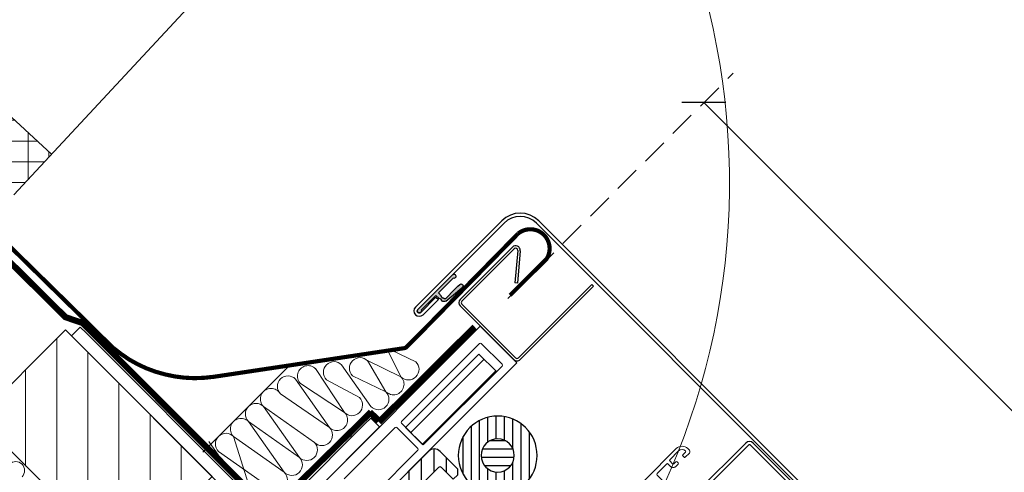
# Model space of a CAD drawing. Units: millimetres. Extents: x 11941 to 16938, y 6477 to 9376.
# Drawn here: x 12713 to 12950, y 8154 to 8264 of the extents above; entities that cross this region are included whole.
import ezdxf

# ---------------------------------------------------------------- set-up
doc = ezdxf.new("R2010")
doc.units = ezdxf.units.MM
doc.header["$LTSCALE"] = 25
doc.linetypes.add('HIDDEN', pattern=[0.375, 0.25, -0.125])
doc.layers.get('Defpoints').update_dxf_attribs({"lineweight": 9})
for name, color, linetype, lineweight in [('CONSTRUCTION', 40, 'Continuous', 20), ('FAKRO ALL', 1, 'Continuous', 20), ('FAKRO FLASHING', 160, 'Continuous', 20), ('FAKRO TEXT', 80, 'Continuous', 9), ('FAKRO WINDOW', 7, 'Continuous', 20)]:
    doc.layers.add(name, color=color, linetype=linetype, lineweight=lineweight)
doc.layers.add('Default', color=7, linetype='Continuous')
doc.layers.add('Domyślne', color=7, linetype='Continuous')
doc.styles.add('FAKRO', font='arial.ttf')
doc.dimstyles.new('FAKRO', dxfattribs={"dimscale": 5, "dimtxt": 4, "dimasz": 1.5, "dimexe": 2, "dimexo": 2, "dimgap": 0.5, "dimtad": 1, "dimdec": 0, "dimrnd": 0.1, "dimzin": 1, "dimdsep": 46, "dimtxsty": 'FAKRO', "dimblk": 'OBLIQUE', "dimcen": 2, "dimclrd": 3, "dimclre": 3, "dimclrt": 3, "dimadec": 0, "dimazin": 0, "dimtfac": 1, "dimtdec": 0, "dimtix": 1, "dimtmove": 2, "dimatfit": 3, "dimldrblk": 'OBLIQUE', "dimfxl": 2, "dimtolj": 1, "dimarcsym": 0})

# ---------------------------------------------------------------- blocks, each defined once
blk = doc.blocks.new('KATOWNIK')
for p, q in [((7676.764889452083, 849.5723583665705), (7676.766632922938, 852.5723573533397)), ((7676.766632922938, 852.5723573533397), (7707.766622452886, 852.5543414877776)), ((7678.764888776596, 849.5711960526642), (7676.764889452083, 849.5723583665705)), ((7707.76487898203, 849.5543425010063), (7678.764888776596, 849.5711960526642)), ((7710.728265080716, 786.5526203079908), (7710.763134497938, 846.5526000433783)), ((7713.763133484709, 846.5508565725177), (7713.728264067491, 786.55087683713)), ((7710.727102766817, 784.552620983477), (7710.728265080716, 786.5526203079908)), ((7713.728264067491, 786.55087683713), (7713.727101753581, 784.5508775126162)), ((7710.727102766817, 784.552620983477), (7713.727101753581, 784.5508775126162))]:
    blk.add_line(p, q)
for radius in [5.999998986769247, 2.999999493384613]:
    blk.add_arc((7707.763135511166, 846.5543435142389), radius, 359.9667021518242, 89.96670215182421)
blk = doc.blocks.new('R1S-UP-V')
at = {"layer": 'CONSTRUCTION'}
h = blk.add_hatch(dxfattribs=at)
h.set_pattern_fill('ANSI31', color=256, scale=59.99999999999989, angle=90.01437692066779, style=0)
h.set_pattern_definition([(89.98541528226845, (-6200.402117387064, -4904.350451207185), (-7.499999757013548, 0.0019091350660432), [])])
h.paths.add_polyline_path([(120.1744667377097, 118.870917903494), (84.80196747863374, 83.53275092257809), (63.58502995685558, 104.7837403495851), (98.95752921592793, 140.1219073304983)])
blk.add_lwpolyline([(120.1744667377097, 118.870917903494), (84.80196747863374, 83.53275092257809), (63.58502995685558, 104.7837403495851), (98.95752921592793, 140.1219073304983)], close=True, dxfattribs=at)
at = {"layer": 'FAKRO ALL', "color": 1, "linetype": 'HIDDEN', "const_width": 1.5}
blk.add_lwpolyline([(272.5173468866633, 233.3945727078317), (240.9378172683937, 201.8150430895621, -0.4154210133135885), (238.1035745681002, 201.8208826790651), (199.7897884805298, 240.4517390257697, 0.4143367782925433), (196.9607881347802, 240.462801608548), (98.92948876451555, 143.1542761029687), (94.8058067097154, 141.740468802931), (52.74687021629506, 99.5862593934462, -0.453169301576151), (46.03343354357639, 99.88091394974253), (25.28536743125187, 120.3045601403719)], format="xyb", dxfattribs=at)
for points in [[(23.38340124999377, 117.8813704824515), (0.3407834886111232, 140.8098981811627)], [(25.56102443541022, 120.2858462234535), (23.39266513069197, 118.156730588028)]]:
    blk.add_lwpolyline(points, dxfattribs=at)
at = {"layer": 'FAKRO ALL'}
blk.add_arc((110.9270050554333, 106.2040670563019), 2.14854201564403, 44.99779526385613, 224.9977952638561, dxfattribs=at)
at = {"layer": 'FAKRO FLASHING'}
for p, q in [((29.98190604965566, 114.5190533353007), (29.99786520130874, 114.5029689380945)), ((30.28562883206178, 114.341619883875), (30.26971881265126, 114.3576189138666)), ((33.76417408484122, 110.706996336201), (33.78013323651976, 110.6909119389902)), ((33.78013323651976, 110.6909119389902), (33.79609238818011, 110.6748275417649)), ((34.08385601892951, 110.5134784875727), (34.06794599951536, 110.529477517548)), ((37.56240127171623, 106.8788549398969), (37.57836042337294, 106.8627705426698)), ((37.86612405412234, 106.7014214884703), (37.85021403470819, 106.7174205184565))]:
    blk.add_line(p, q, dxfattribs=at)
at = {"layer": 'FAKRO WINDOW', "color": 7, "xscale": -0.9999999999999997, "rotation": 134.9667012074433}
blk.add_blockref('KATOWNIK', (-4798.697345917375, 6150.679340612776), dxfattribs=at)
blk = doc.blocks.new('A$C486A0444')
at = {"layer": 'CONSTRUCTION'}
h = blk.add_hatch(dxfattribs=at)
h.set_pattern_fill('ANSI37', color=256, scale=39.99999999999998, angle=359.9709945734007, style=0)
h.set_pattern_definition([(44.97099457339993, (-581.210326663962, -3337.573177675022), (-3.533743623593066, 3.537323282188852), []), (134.9709945734006, (-581.210326663962, -3337.573177675022), (-3.537323282188852, -3.533743623593066), [])])
edge = h.paths.add_edge_path()
edge.add_line((11.17713006551776, 15.74725186583964), (2.425261239464996, 7.003877536958774))
edge.add_line((2.425261239466181, 7.003877536959408), (169.4735456111462, 13.61030686239536))
edge.add_line((169.4735456111453, 13.6103068623961), (181.6915485320183, 8.421839868605145))
edge.add_line((181.6915485320174, 8.421839868604366), (192.1541843805404, 8.944971661029673))
edge.add_arc((202.5126062361392, 2.338322388457527), 12.28595612678532, 40.0252086391003, 147.4700813104158, ccw=False)
edge.add_line((211.9207191573682, 10.2397228472837), (218.9123755631392, 10.49867308453357))
edge.add_line((218.9123755631394, 10.49867308453213), (229.960919019174, 18.43981369355838))
edge.add_line((229.9609190191718, 18.4398136935597), (238.7652270857091, 11.36184054203927))
edge.add_line((238.765227085712, 11.36184054203477), (251.7146795225758, 11.87981863950694))
edge.add_line((251.7146795225749, 11.87981863951063), (251.2373536237473, 25.27006622245705))
edge.add_line((251.237353623746, 25.27006622245608), (11.17713006551776, 15.74725186584008))
for p, q in [((249.468503558754, 74.89096541426625), (251.7146795225749, 11.87981863951063)), ((11.17713006551776, 15.74725186583964), (251.2407390227531, 25.27020053946762))]:
    blk.add_line(p, q, dxfattribs=at)
at = {"layer": 'FAKRO FLASHING', "ltscale": 25.4}
for p, q in [((348.7158770453766, 51.95144850888573), (342.5534515038148, 49.79452541564751)), ((342.016689654502, 49.06839394514827), (348.6991544587277, 46.84431511693765)), ((348.6991544587277, 46.84431511693765), (340.2529383586493, 43.88803784691117)), ((340.2529383586493, 43.88803784691117), (348.6824318720769, 41.73718172498775)), ((348.6824318720769, 41.73718172498775), (340.2674320267029, 38.78099304592979)), ((336.5314987277011, 38.77379915195343), (348.6657092854271, 36.63004833304149)), ((345.1783091649945, 36.21810806386929), (336.5147761410485, 33.66666575999989)), ((332.7442527659109, 33.66897048863029), (345.1615865783447, 31.11097467191939)), ((345.1615865783456, 31.11097467191757), (332.7587464339626, 28.56192568764891)), ((330.3221811866065, 18.36456099538191), (345.1281414050468, 20.89670788802323)), ((330.3339444150438, 13.2574137726624), (345.0946962317498, 10.68244110412888)), ((345.0946962317498, 10.68244110412888), (330.3172218283958, 8.15028038071614)), ((326.98620857782, 3.051161437930205), (341.7327174869883, 0.4761956847778492))]:
    blk.add_line(p, q, dxfattribs=at)
at = {"layer": 'FAKRO FLASHING'}
blk.add_line((327.7812893721152, 29.81074336250458), (327.7669540745578, 0.2858037005644292), dxfattribs=at)
for points in [[(344.5884067569127, 56.95263700187206, 0.9999999999999984, 0.9999999999999984, 0), (344.2872562786438, 91.22614746530235, 0.9999999999999984, 0.9999999999999984, -0.8426098673261762), (353.4511724725676, 91.81236811454437, 0.9999999999999984, 0.9999999999999984, 0), (353.4160858286127, 79.31155338179815, 0, 0, 0)], [(286.1288497965229, 2.692312119197595, 0.9999999999999993, 0.9999999999999992, 0), (291.7218067093359, 2.715944642051909, 0.9999999999999992, 0.9999999999999992, 0), (291.7218067093359, 2.715944642051909, 0.9999999999999992, 0.9999999999999992, 0), (291.7218067093359, 2.715944642051909, 1, 1, 0), (294.7589179768261, 2.76377159844742, 1, 1, 0), (297.1133809362914, 3.063311239868199, 1, 1, 0), (299.4250421524498, 3.491277452929353, 1, 1, 0), (301.6939058936282, 4.13328652927521, 1, 1, 0), (303.9199700256654, 4.946530323086336, 1, 1, 0), (306.0604264027338, 5.931010968528426, 1, 1, 0), (308.1152750248416, 7.086728465597844, 1, 1, 0), (310.0845137578031, 8.370874668484248, 1, 1, 0), (311.9681447358012, 9.826257723005256, 1, 1, 0), (313.7233576788371, 11.41007161749803, 1, 1, 0), (315.3073444410988, 13.12231848614465, 1, 1, 0), (316.8057213142115, 14.96299406059916, 1, 1, 0), (344.4616487804956, 52.37593483639648, 1, 1, 0), (344.5900881571538, 52.67558545464817, 1, 1, 0), (344.5884067569136, 56.95263700187206, 1, 1, 0)], [(168.2509974376167, 11.49154914350584, 0.9999999999999984, 0.9999999999999984, 0), (147.5549796400178, 9.105796078438289, 0.9999999999999984, 0.9999999999999984, 0.9230392052986518), (148.4894997322931, 1.462933966002311, 0.9999999999999984, 0.9999999999999984, 0), (286.1288497965229, 2.692312119197595, 0.9999999999999984, 0.9999999999999984, 0)]]:
    blk.add_lwpolyline(points, format="xyseb", dxfattribs=at)
at = {"layer": 'FAKRO FLASHING', "ltscale": 25.4}
blk.add_lwpolyline([(348.6657092854271, 36.63004833304149, 0.9999999999999999), (348.6824318720769, 41.73718172498775, 0.9999999999999999), (348.6991544587277, 46.84431511693765, 1), (348.7158770453784, 51.95144850888573)], format="xyb", dxfattribs=at)
for points in [[(331.1061174719157, 28.49819337534427, 0.9999999999999999), (331.0893948852686, 23.39105998339801), (345.1448639916966, 26.00384127996949)], [(330.3364240941496, 18.36455407999347, 0.9999999999999999), (330.3197015075016, 13.25742068804539), (345.1118172081165, 15.78957322268252)], [(330.3314647359407, 8.150273465334976, 0.9999999999999999), (330.3147421492909, 3.043140073388713), (345.0779736451, 5.575307712182621, -0.9999999999999999), (345.0612510584538, 0.4681743202363577)]]:
    blk.add_lwpolyline(points, format="xyb", close=True, dxfattribs=at)
for centre, radius, start, end in [((340.2757933200251, 41.33455974190292), 2.553580384873359, 89.8123937364337, 269.8123937364337), ((336.5231374343753, 36.22023245597666), 2.553580384875297, 89.8123937363816, 269.8123937363555), ((345.1699478716705, 33.66454136789616), 2.553580384874015, 269.8123937364077, 89.81239373640766), ((332.7671077272867, 31.11549238362204), 2.553580384874015, 89.81239373640766, 269.8123937364077), ((345.1532252850225, 28.55740797594262), 2.553580384875931, 269.8123937364337, 89.81239373645975), ((345.1365026983735, 23.45027458399454), 2.553580384870794, 269.8123937363816, 89.81239373632948), ((330.3305424799305, 20.91812769135322), 2.553580384874008, 89.8123937363816, 269.8123937364077), ((345.1197801117228, 18.3431411920501), 2.553580384874015, 269.8123937364077, 89.81239373640766), ((345.1030575250738, 13.23600780009838), 2.553580384874015, 269.8123937364077, 89.81239373640766), ((330.3255831217216, 10.70384707668563), 2.553580384874015, 89.81239373640766, 269.8123937364077), ((345.0863349384267, 8.128874408153933), 2.553580384874015, 269.8123937364077, 89.81239373640766)]:
    blk.add_arc(centre, radius, start, end, dxfattribs=at)
blk = doc.blocks.new('Blok161')
h = blk.add_hatch(color=256)
h.dxf.hatch_style = 1
edge = h.paths.add_edge_path()
edge.add_arc((-0.5000000000009095, -3.637978807091713e-12), 0.5000000000000004, 1.1368683772161603e-13, 246.4218215217659, ccw=False)
edge.add_line((0, 0), (-2.664535259100376e-15, -11.80000000000045))
edge.add_arc((-0.5, -11.79999999999927), 0.4999999999999998, 113.57817847823421, 360, ccw=False)
edge.add_line((-0.7000000000007276, -11.34174243050438), (-0.7000000000007263, -6.300000000001571))
edge.add_line((-0.7000000000016371, -6.30000000000291), (-1.700000000001806, -6.30000000000291))
edge.add_arc((-2.096862696660537, -6.750000000003638), 0.5999999999999998, 408.5903778907089, 491.409622109291)
edge.add_line((-2.493725393320346, -6.30000000000291), (-2.783262798430739, -6.202597783107493))
edge.add_arc((-2.457709311354847, -5.234858907373564), 1.02103065798676, 203.0722172950747, 251.40673458083552, ccw=False)
edge.add_line((-3.397069394676691, -5.634991683351473), (-3.705715788559884, -2.003752938537891))
edge.add_line((-3.705715788560155, -2.003752938539037), (-3.765401848972042, -1.101031288481976))
edge.add_line((-3.765401848971123, -1.101031288480954), (-3.817416572582307, -0.5819118664015774))
edge.add_arc((-3.3495000392968, -0.4280584620046284), 0.4925614196919368, 4.478796740107214, 198.2011355264202, ccw=False)
edge.add_line((-2.858442754131829, -0.3895942597373505), (-2.856280224404444, -1.03015823023756))
edge.add_line((-2.856280224404145, -1.030158230236339), (-2.865678273850437, -2.036712676934358))
edge.add_line((-2.86567827385079, -2.036712676934258), (-2.895773382520956, -5.259973590737411))
edge.add_arc((-2.651881225536272, -5.199691286230518), 0.2512316470408058, 193.883418036251, 265.621473363103)
edge.add_line((-2.671061592664955, -5.450189697383394), (-2.4937253933188, -5.500000000000834))
edge.add_arc((-2.096862696660537, -5.05000000000291), 0.6000000000000009, 228.590377890709, 311.4096221092911)
edge.add_line((-1.700000000000728, -5.5), (-0.7000000000005588, -5.5))
edge.add_line((-0.7000000000007276, -5.5), (-0.6999999999994402, -0.4582575694959026))
at = {"layer": 'Domyślne', "color": 7, "linetype": 'Continuous'}
for p, q in [((-9.094947017729282e-13, -11.80000000000291), (0, 0)), ((-3.765401848971123, -1.101031288480954), (-3.81741657258317, -0.5819118664039706)), ((-3.705715788560155, -2.003752938539037), (-3.765401848971123, -1.101031288480954)), ((-3.397069394676691, -5.634991683351473), (-3.705715788560155, -2.003752938539037)), ((-2.86567827385079, -2.036712676934258), (-2.895773382520929, -5.259973590735171)), ((-2.86567827385079, -2.036712676934258), (-2.856280224404145, -1.030158230236339)), ((-2.856280224404145, -1.030158230236339), (-2.858442754131829, -0.3895942597373505)), ((-0.7000000000007276, -0.458257569498528), (-0.7000000000007276, -5.5)), ((-2.493725393320346, -6.30000000000291), (-2.783262798431679, -6.202597783107194)), ((-2.493725393319437, -5.500000000001819), (-2.671061592664955, -5.450189697383394)), ((-0.7000000000007276, -5.5), (-1.700000000000728, -5.5)), ((-1.700000000001637, -6.30000000000291), (-0.7000000000016371, -6.30000000000291)), ((-0.7000000000016371, -6.30000000000291), (-0.7000000000007276, -11.34174243050438))]:
    blk.add_line(p, q, dxfattribs=at)
for centre, radius, start, end in [((-3.3495000392968, -0.4280584620046284), 0.4925614196919368, 4.478796740147867, 198.2011355263991), ((-0.5000000000009095, -3.637978807091713e-12), 0.5000000000000004, 0, 246.4218215217794), ((-2.457709311354847, -5.234858907373564), 1.02103065798676, 203.0722172950758, 251.4067345808227), ((-2.651881225536272, -5.199691286230518), 0.2512316470408058, 193.8834180362623, 265.621473363114), ((-2.096862696660537, -5.05000000000291), 0.6000000000000009, 228.5903778907205, 311.4096221092796), ((-2.096862696660537, -6.750000000003638), 0.5999999999999998, 48.59037789072049, 131.4096221092795), ((-0.5, -11.79999999999927), 0.4999999999999998, 113.5781784782206, 0)]:
    blk.add_arc(centre, radius, start, end, dxfattribs=at)
blk = doc.blocks.new('Prowadnica_sprezyny_gazowe')
at = {"layer": 'Domyślne', "linetype": 'Continuous'}
h = blk.add_hatch(dxfattribs=at)
h.set_pattern_fill('LINE', scale=0.9448818897637796, angle=45, style=0)
h.set_pattern_definition([(45, (0, 0), (-2.121320343559643, 2.121320343559643), [])])
edge = h.paths.add_edge_path()
edge.add_line((18.79999999999998, 18), (18.79999999999999, 13.99999999999999))
edge.add_line((18.79999999999998, 14), (20.29999999999998, 14))
edge.add_line((20.29999999999998, 14), (21.29999999999998, 15))
edge.add_line((21.29999999999998, 15), (21.29999999999998, 21.00000000000001))
edge.add_arc((19.29999999999998, 21), 1.999999999999999, 0, 90)
edge.add_line((19.29999999999998, 23), (0, 23.00000000000011))
edge.add_line((0, 23.00000000000011), (0, -1.77635683940025e-14))
edge.add_line((0, 0), (19.30000000000001, 0))
edge.add_arc((19.30000000000001, 2), 1.999999999999999, 270, 360)
edge.add_line((21.30000000000001, 2), (21.30000000000001, 6.000000000000004))
edge.add_line((21.30000000000001, 6), (20.29999999999998, 7.000000000000001))
edge.add_line((20.29999999999998, 7), (18.80000000000001, 7))
edge.add_line((18.80000000000001, 7), (18.80000000000001, 2.999999999999996))
edge.add_arc((18.30000000000001, 3), 0.4999999999999998, 270, 360, ccw=False)
edge.add_line((18.30000000000001, 2.500000000000114), (6.500000000000007, 2.500000000000114))
edge.add_arc((6.5, 3), 0.4999999999999998, 180, 270, ccw=False)
edge.add_line((6, 3), (5.999999999999972, 7.199999999999982))
edge.add_line((5.999999999999972, 7.199999999999932), (3.999999999999997, 7.199999999999932))
edge.add_line((4, 7.199999999999932), (4, 13.79999999999998))
edge.add_line((4, 13.80000000000007), (6.000000000000002, 13.80000000000007))
edge.add_line((6, 13.80000000000007), (6, 18.00000000000005))
edge.add_arc((6.5, 18), 0.4999999999999998, 90, 180, ccw=False)
edge.add_line((6.5, 18.5), (18.29999999999998, 18.50000000000011))
edge.add_arc((18.29999999999998, 18), 0.4999999999999998, 0, 90, ccw=False)
at = {"layer": 'Domyślne', "color": 7, "linetype": 'Continuous'}
for p, q in [((19.29999999999998, 23), (0, 23.00000000000011)), ((0, 23.00000000000011), (0, -1.77635683940025e-14)), ((21.30000000000001, 15), (21.30000000000001, 21.00000000000001)), ((6, 13.80000000000007), (6, 18.00000000000005)), ((6.5, 18.50000000000011), (18.3, 18.50000000000011)), ((18.79999999999998, 18), (18.79999999999998, 14)), ((20.30000000000001, 14), (21.30000000000001, 15)), ((4, 7.200000000000045), (4, 13.79999999999998)), ((4, 13.80000000000007), (6.000000000000002, 13.80000000000007)), ((18.80000000000001, 14), (20.30000000000001, 14)), ((5.999999999999972, 7.199999999999932), (3.999999999999997, 7.199999999999932)), ((6, 3), (5.999999999999972, 7.199999999999982)), ((20.29999999999998, 7), (18.80000000000001, 7)), ((18.80000000000001, 7), (18.80000000000001, 2.999999999999996)), ((21.30000000000001, 6), (20.29999999999998, 7.000000000000001)), ((21.30000000000001, 2), (21.30000000000001, 6.000000000000004)), ((18.30000000000001, 2.500000000000114), (6.500000000000007, 2.500000000000114)), ((0, 0), (19.30000000000001, 0))]:
    blk.add_line(p, q, dxfattribs=at)
for centre, radius, start, end in [((19.30000000000001, 21), 2.000000000000002, 0, 90.00000000000081), ((6.5, 18), 0.5000000000000004, 90, 180), ((18.29999999999998, 18), 0.5000000000000022, 0, 90), ((6.5, 3), 0.5000000000000004, 180, 270), ((18.30000000000001, 3), 0.5000000000000004, 270, 0), ((19.30000000000001, 2), 2, 270, 0)]:
    blk.add_arc(centre, radius, start, end, dxfattribs=at)
blk = doc.blocks.new('Blok85')
at = {"layer": 'Domyślne', "linetype": 'Continuous'}
h = blk.add_hatch(dxfattribs=at)
h.set_pattern_fill('LINE', scale=0.6299212598425197, angle=45, style=0)
h.set_pattern_definition([(45, (0, 0), (-1.414213562373095, 1.414213562373095), [])])
edge = h.paths.add_edge_path()
edge.add_ellipse((-12.50000000000009, 30.43383805734004), major_axis=(9.5, 0), ratio=1, start_angle=0, end_angle=360)
edge = h.paths.add_edge_path()
edge.add_ellipse((-12.50000000000009, 30.43383805734004), major_axis=(4, 0), ratio=1, start_angle=0, end_angle=360)
h = blk.add_hatch(dxfattribs=at)
h.set_pattern_fill('LINE', scale=0.6299212598425197, angle=135, style=0)
h.set_pattern_definition([(135, (0, 0), (-1.414213562373095, -1.414213562373095), [])])
edge = h.paths.add_edge_path()
edge.add_ellipse((-12.50000000000009, 30.43383805734004), major_axis=(4, 0), ratio=1, start_angle=0, end_angle=360)
at = {"layer": 'Domyślne', "color": 7, "linetype": 'Continuous'}
for radius in [9.5, 4]:
    blk.add_circle((-12.50000000000009, 30.43383805734004), radius, dxfattribs=at)
at = {"layer": 'Domyślne', "color": 7, "xscale": -1, "rotation": 270}
blk.add_blockref('Prowadnica_sprezyny_gazowe', (-23.00000000000013, 0), dxfattribs=at)
blk = doc.blocks.new('A$C168E3201')
at = {"layer": 'FAKRO WINDOW', "linetype": 'Continuous'}
h = blk.add_hatch(dxfattribs=at)
h.set_pattern_fill('LINE', scale=1.259842519685039, angle=45, style=0)
h.set_pattern_definition([(45, (-14729.69373528666, -3613.063161906513), (-2.82842712474619, 2.82842712474619), [])])
h.paths.add_polyline_path([(95.81297922293743, 269.9370519863478), (91.57033853581743, 274.1796926734669), (73.89266900615257, 256.5020231438039), (78.13530969327257, 252.2593824566839)])
at = {"layer": 'Domyślne', "color": 7, "linetype": 'Continuous'}
for p, q in [((97.08544983977117, 306.2820189500244), (76.29651047288644, 285.4930795831397)), ((177.8370442512751, 234.4399699814721), (105.9949952827228, 306.2820189500244)), ((97.65113526472123, 305.7163335250762), (76.8621958978365, 284.9273941581914)), ((177.2713588263268, 233.8742845565221), (105.4293098577728, 305.7163335250762)), ((87.04485513622785, 287.3318788035313), (99.6718250667891, 299.9588487340925)), ((87.46911920493949, 286.9076147348196), (100.0960891355007, 299.5345846653809)), ((100.9477398751405, 299.1374534034121), (100.2650387293288, 291.3341435996344)), ((101.5454566939952, 299.0851599577645), (100.8627555481835, 291.281850153985)), ((100.8627555481835, 291.281850153985), (100.2650387293288, 291.3341435996344)), ((118.8193241751542, 290.963497951233), (101.116280081842, 273.2604538579189)), ((119.2435882438658, 290.5392338825213), (101.5405441505536, 272.8361897892073)), ((118.8193241751542, 290.963497951233), (119.2435882438658, 290.5392338825213)), ((77.56930267902317, 284.2202873770048), (81.24625794119493, 287.8972426391747)), ((78.13498810397323, 283.6546019520547), (81.81194336614317, 287.3315572142246)), ((81.24625794119493, 287.8972426391747), (81.81194336614317, 287.3315572142246)), ((99.98490923194186, 272.8361897892073), (87.04485513622785, 285.7762438849213)), ((100.4091733006535, 273.2604538579199), (87.46911920493949, 286.200507953633)), ((143.9312740933819, 240.7685756730907), (155.8813786954343, 252.7186802751439)), ((144.4969595183302, 240.2028902481425), (156.4470641203825, 252.1529948501948)), ((157.1541709015692, 252.1529948501948), (176.3521200107843, 232.9550457409796)), ((157.7198563265192, 252.7186802751439), (176.9178054357326, 233.5207311659296))]:
    blk.add_line(p, q, dxfattribs=at)
for centre, radius, start, end in [((101.5402225612488, 301.8272462285504), 6.299999999999986, 45, 135), ((101.5402225612488, 301.8272462285504), 5.499999999999991, 45, 135), ((100.449642526095, 299.1810312747866), 1.099999999999997, 355.0000000000231, 135), ((100.449642526095, 299.1810312747866), 0.4999999999999935, 355.0000000000231, 135), ((87.82267259553373, 286.5540613442272), 1.099999999999997, 135, 225), ((77.21574928843074, 284.5738407675972), 1.300000000000002, 135, 315), ((77.21574928843074, 284.5738407675972), 0.5000000000000004, 135, 315), ((87.82267259553373, 286.5540613442272), 0.5000000000000004, 135, 225), ((100.7627266912477, 273.6140072485132), 0.5000000000000039, 225, 315), ((100.7627266912477, 273.6140072485132), 1.100000000000004, 225, 315), ((156.8006175109767, 251.7994414596014), 1.299999999999999, 45, 135), ((156.8006175109767, 251.7994414596014), 0.5000000000000004, 45, 135)]:
    blk.add_arc(centre, radius, start, end, dxfattribs=at)
at = {"layer": 'FAKRO WINDOW', "color": 7, "linetype": 'Continuous'}
for p, q in [((91.92389192640985, 280.8972070947411), (44.05276284007959, 233.0260780084109)), ((100.7627266912423, 272.0583723299087), (91.92389192640985, 280.8972070947411)), ((91.71175989208677, 276.7252770857076), (72.90271951252362, 257.9162367061454)), ((97.15648210719155, 271.7048189393154), (92.13602396079659, 276.7252770857076)), ((91.57033853581743, 274.1796926734669), (73.89266900615257, 256.5020231438039)), ((95.81297922293743, 269.9370519863478), (91.57033853581743, 274.1796926734669)), ((78.34744172762657, 252.4715144910415), (97.15648210719155, 271.2805548706028)), ((94.39876566056046, 265.6944112992287), (100.7627266912423, 272.0583723299087)), ((78.13530969327257, 252.2593824566839), (95.81297922293743, 269.9370519863478)), ((79.76165528999991, 251.0573009286682), (94.39876566056046, 265.6944112992287)), ((59.11413727938634, 244.1276544730072), (71.41779527203107, 256.4313124656528)), ((71.84205934074271, 256.4313124656537), (76.86251748713767, 251.4108543192615)), ((72.90271951252362, 257.4919726374337), (77.92317765891494, 252.4715144910406)), ((73.89266900615257, 256.5020231438039), (78.13530969327257, 252.2593824566839)), ((76.86251748713585, 250.9865902505499), (64.5588594944893, 238.6829322579033)), ((65.97307305686263, 237.2687186955309), (79.76165528999991, 251.0573009286682)), ((137.5678951923546, 248.6887396821357), (139.6892155367968, 250.810060026578)), ((137.5678951932314, 248.6887396830216), (139.6892155367968, 250.8100600265852)), ((141.3862718107594, 250.5272173132234), (140.7491190830224, 249.8900645854837)), ((140.7491190830224, 249.6072345168723), (141.0319681174296, 249.324385482465)), ((141.3862718116361, 250.5272173141057), (140.7498757085632, 249.89082121103)), ((140.7498757085705, 249.6079784985659), (141.0327184210473, 249.3251357860909)), ((141.3148108299029, 249.324385482465), (142.3055106271859, 250.315085279748)), ((141.3155611335169, 249.3251357860881), (142.3055106271859, 250.3150852797562)), ((142.3055106271859, 251.0221920609338), (141.9519572365916, 251.375745451528)), ((142.3055106271822, 251.0221920609392), (141.9519572365862, 251.3757454515335)), ((137.1436311245197, 247.6987901893608), (137.7093165494698, 247.1331047644117)), ((137.2850524798778, 247.5573688322384), (137.7093165485894, 247.1331047635258)), ((138.2750019735395, 247.698790188475), (137.5678951923528, 248.4058969696616)), ((138.2750019744199, 247.698790189359), (137.5678951932314, 248.4058969705466)), ((139.0528194337276, 248.1937649361953), (138.5578446868913, 247.6987901893572)), ((139.0520601164171, 248.1930056188803), (138.5578446860127, 247.6987901884759)), ((139.123530111834, 247.1331047644017), (139.6185048586703, 247.6280795112389)), ((139.1235301109627, 247.1331047635258), (139.6181385148666, 247.6277131674287)), ((139.6181385148666, 247.9097699329059), (139.3349028288903, 248.1930056188803)), ((139.618504858674, 247.9109222237157), (139.3356621462008, 248.1937649361907))]:
    blk.add_line(p, q, dxfattribs=at)
for points in [[(131.5574875531493, 243.8097028928314), (139.1235301118377, 251.375745451528), (131.557487553142, 243.8097028928205, 0.414213562359243)], [(153.1242443793471, 237.3750311840477), (149.4472891171717, 233.6980759218695, -0.4142135623672346), (149.0230250484638, 233.6980759218704), (148.8816036922253, 233.8394972781089, 0.2786512736754449), (144.8648600982979, 234.8304816223017, -0.2786512736706022), (144.5636043287595, 234.9048054481154), (134.5273360341325, 244.9410737427306, -0.4142135623587768), (134.5273360341234, 245.3653378114323), (136.8607884120429, 247.6987901893572)]]:
    blk.add_lwpolyline(points, format="xyb", dxfattribs=at)
for centre, radius, start, end in [((91.9238919264426, 276.5131450513518), 0.2999999999999947, 45, 135), ((96.94435007283391, 271.4926869049586), 0.299999999999967, 315, 45), ((71.62992730638871, 256.2191804312979), 0.300000000000078, 45, 135), ((73.11485154687944, 257.7041046717895), 0.299999999999967, 135, 225), ((78.13530969327257, 252.6836465253964), 0.2999999999999947, 225, 315), ((140.5377436742183, 249.9615318891547), 2.000000000000002, 45, 135), ((140.5377436742165, 249.9615318891592), 2.000000000000002, 45, 135), ((76.65038545278003, 251.1987222849048), 0.3000000000000086, 315, 45), ((140.5377436742183, 249.9615318891547), 1.199999999999982, 45, 135), ((140.5377436742165, 249.9615318891592), 1.199999999999979, 44.99999999996315, 134.9999999997421), ((140.8905341173268, 249.7486495511785), 0.1999910594390857, 135, 225), ((140.8912970648089, 249.7493998548034), 0.2000000000000335, 135.0000000041269, 225), ((141.1733894736662, 249.4658068387016), 0.2000000000000057, 225, 315), ((141.1741397772821, 249.4665571423293), 0.1999999999993812, 225.0000000004422, 314.9999999986735), ((141.2448504545246, 250.6686386694591), 0.2000000012453325, 315, 45), ((141.2448504554013, 250.668638670345), 0.2000000000000057, 315, 44.99999999970522), ((141.9519572365916, 250.6686386703414), 0.4999999999999784, 315, 45), ((141.9519572365898, 250.668638670345), 0.5000000000000004, 315.0000000005895, 44.99999999985261), ((137.002209768285, 247.5573688331224), 0.199999999999978, 45.00000000044217, 135), ((137.7093165485894, 248.5473183258991), 0.1999999999999997, 135, 225), ((137.7093165494698, 248.5473183267841), 0.1999999999999988, 135, 225), ((138.4164233297779, 247.8402115447125), 1, 225, 315), ((138.4164233306583, 247.8402115455983), 1.000000000000001, 225, 314.999999999263), ((138.4164233297779, 247.8402115447125), 0.1999999999987259, 225, 314.9999999998526), ((138.4164233306583, 247.8402115455983), 0.199999999999978, 225.0000000004422, 314.9999999986735), ((139.1934814726555, 248.0515842626437), 0.1999999999988886, 45, 135), ((139.1942407899624, 248.0523435799541), 0.1999999999999988, 44.99999999966838, 134.9999999985629), ((139.4771101321276, 247.7687415501669), 0.199444251548192, 315, 45), ((139.4770835024356, 247.76950086748), 0.199999999999978, 315, 44.99999999966838)]:
    blk.add_arc(centre, radius, start, end, dxfattribs=at)
at = {"layer": 'Default', "color": 7, "xscale": -1, "rotation": 315}
blk.add_blockref('Blok161', (85.20605591583808, 293.271254176193), dxfattribs=at)
at = {"layer": 'FAKRO WINDOW', "color": 7, "xscale": -1, "rotation": 315}
blk.add_blockref('Blok85', (65.76094102251591, 237.0565866611669), dxfattribs=at)
blk = doc.blocks.new('_Oblique')
at = {"color": 0, "linetype": 'ByBlock', "lineweight": -2}
blk.add_line((-0.5, -0.5), (0.5, 0.5), dxfattribs=at)
blk = doc.blocks.new('*D73')
at = {"color": 3, "linetype": 'HIDDEN', "lineweight": -2, "transparency": 16777216}
for p, q in [((12830.81091413794, 8196.330500186385), (12885.09768761135, 8250.617273659793)), ((13635.87468511746, 7346.815505848534), (13712.38707027003, 7423.327891001107))]:
    blk.add_line(p, q, dxfattribs=at)
at = {"color": 3, "lineweight": -2, "transparency": 16777216}
blk.add_line((12878.02661979948, 8243.546205847928), (13705.31600245817, 7416.256823189242), dxfattribs=at)
at = {"layer": 'Defpoints', "color": 0, "transparency": 16777216}
for p in [(12823.73984632608, 8189.25943237452), (13705.31600245817, 7416.256823189242), (13628.8036173056, 7339.744438036669)]:
    blk.add_point(p, dxfattribs=at)
at = {"color": 3, "lineweight": -2, "transparency": 16777216, "xscale": 7.5, "yscale": 7.5, "zscale": 7.5}
for p, rotation in [((12878.02661979948, 8243.546205847928), 135), ((13705.31600245817, 7416.256823189242), 315)]:
    blk.add_blockref('_Oblique', p, dxfattribs=dict(at, rotation=rotation))
at = {"color": 3, "transparency": 16777216, "insert": (13300.51014589366, 7838.740349283418), "char_height": 20, "attachment_point": 5, "rotation": 315, "style": 'FAKRO'}
blk.add_mtext('\\A1;H', dxfattribs=at)

msp = doc.modelspace()

# ---------------------------------------------------------------- linework, layer by layer
at = {"layer": 'FAKRO TEXT'}
msp.add_arc((12708.88152796057, 8224.219892587837), 175.327134927183, 94.06989773318409, 87.88144465177092, dxfattribs=at)

# ---------------------------------------------------------------- block references
at = {"color": 7, "xscale": -1}
msp.add_blockref('R1S-UP-V', (12823.11682039467, 8048.683160343242), dxfattribs=at)
msp.add_blockref('A$C168E3201', (12732.232360074, 7908.778647136235))
at = {"layer": 'FAKRO TEXT', "ltscale": 25, "rotation": 315.0278189216623}
msp.add_blockref('A$C486A0444', (12525.23560803449, 8390.787029332349), dxfattribs=at)

# ---------------------------------------------------------------- dimensions: what is measured, and where the dimension line sits
dim = msp.add_linear_dim(base=(13705.31600245817, 7416.256823189242), p1=(12823.73984632608, 8189.25943237452), p2=(13628.8036173056, 7339.744438036668), angle=315, text='H', dimstyle='FAKRO')
dim.commit()
dim.dimension.update_dxf_attribs({"geometry": '*D73', "text_midpoint": (13300.51014589366, 7838.740349283418)})

doc.saveas('drawing.dxf')
